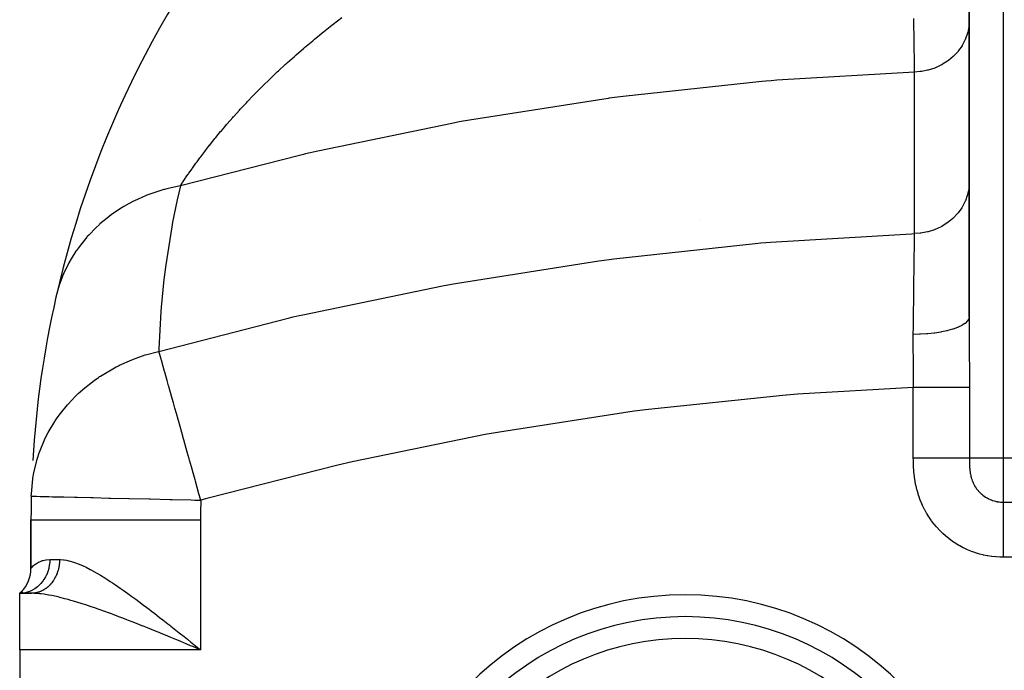
# Model space of a CAD drawing. Extents: x 24 to 924, y -488 to 283.
# Drawn here: x 269 to 356, y -56 to 2 of the extents above; entities that cross this region are included whole.
import ezdxf

# ---------------------------------------------------------------- set-up
doc = ezdxf.new("R2010")
doc.units = 0
doc.linetypes.add('DASHED', pattern=[11.05, 8.7, -2.35])
doc.layers.get('0').update_dxf_attribs({"linetype": 'CONTINUOUS'})
doc.layers.add('NEVIDI', color=4, linetype='DASHED')

msp = doc.modelspace()

# ---------------------------------------------------------------- linework, layer by layer
at = {"color": 2}
for p, q in [((353, 14.082847), (353, -24.444635)), ((353, -24.444635), (353, 14.082847)), ((270.024644, -40.32113), (270.050243, -40.321732)), ((270, -42.415405), (270, -46.681085)), ((270, -46.681085), (270, -42.415405)), ((270, -42.415405), (270.025608, -42.415405)), ((269.138937, -48.788003), (269, -48.917153)), ((269.150206, -48.788099), (269, -48.917153)), ((269.168603, -48.789871), (269, -48.917153)), ((269.193066, -48.795408), (269, -48.917153)), ((269.122482, -48.801243), (269, -48.917153)), ((269.222246, -48.80703), (269, -48.917153)), ((269.25414, -48.827219), (269, -48.917153)), ((269.28547, -48.858017), (269, -48.917153)), ((269, -48.917153), (270.03337, -48.917153)), ((269, -53.917153), (269, -48.917153)), ((270.03337, -48.917153), (269, -48.917153)), ((269, -53.917153), (269, -67.917153)), ((284.323728, -53.635417), (284.126353, -53.553248)), ((284.271546, -53.334605), (284.561439, -53.566352)), ((284.561439, -53.566352), (285, -53.917153))]:
    msp.add_line(p, q, dxfattribs=at)
for centre, radius, start, end in [((359, -42.415405), 89, 139.421402, 167.214458), ((327.823085, -13.917153), 2.3866, 307.132883, 307.174137), ((359, -42.415405), 89, 167.214458, 176.622719), ((359, -42.415405), 89, 178.651638, 180), ((267, -46.681085), 3, 315.384458, 360)]:
    msp.add_arc(centre, radius, start, end, dxfattribs=at)
at = {"layer": 'NEVIDI', "color": 7, "linetype": 'CONTINUOUS'}
for p, q in [((356, 14.082847), (356, -36.948526)), ((296.738286, 1.452173), (297.502767, 2.039138)), ((348.118852, 1.280759), (348.110225, 1.959512)), ((353, 1.749839), (352.977136, 1.316971)), ((295.876311, 0.77142), (296.625927, 1.364594)), ((296.625927, 1.364594), (296.738286, 1.452173)), ((348.12055, 1.147337), (348.118852, 1.280759)), ((348.127372, 0.612306), (348.12055, 1.147337)), ((352.967566, 1.234525), (352.872294, 0.732207)), ((352.975543, 1.302178), (352.967566, 1.234525)), ((352.977136, 1.316971), (352.975543, 1.302178)), ((294.923757, -0.005514), (295.031566, 0.083768)), ((295.031566, 0.083768), (295.091393, 0.133162)), ((295.091393, 0.133162), (295.528046, 0.490446)), ((295.528046, 0.490446), (295.766258, 0.683008)), ((295.766258, 0.683008), (295.876311, 0.77142)), ((348.129098, 0.477133), (348.127372, 0.612306)), ((348.131537, 0.286324), (348.129098, 0.477133)), ((348.133097, 0.164339), (348.131537, 0.286324)), ((348.143141, -0.6194), (348.133097, 0.164339)), ((352.651271, 0.087147), (352.415788, -0.3758)), ((352.667583, 0.125127), (352.651271, 0.087147)), ((352.684042, 0.164513), (352.667583, 0.125127)), ((352.850886, 0.651407), (352.684042, 0.164513)), ((352.865076, 0.704227), (352.850886, 0.651407)), ((352.872294, 0.732207), (352.865076, 0.704227)), ((293.450523, -1.262135), (294.101543, -0.698239)), ((294.101543, -0.698239), (294.206255, -0.608833)), ((294.206255, -0.608833), (294.923757, -0.005514)), ((348.144341, -0.712865), (348.143141, -0.6194)), ((348.14456, -0.729874), (348.144341, -0.712865)), ((348.145893, -0.833686), (348.14456, -0.729874)), ((348.15365, -1.436425), (348.145893, -0.833686)), ((352.372076, -0.448765), (352.071904, -0.879953)), ((352.386603, -0.424869), (352.372076, -0.448765)), ((352.415788, -0.3758), (352.386603, -0.424869)), ((292.699141, -1.930889), (293.304959, -1.39016)), ((293.304959, -1.39016), (293.406452, -1.30082)), ((293.406452, -1.30082), (293.450523, -1.262135)), ((348.154927, -1.535512), (348.15365, -1.436425)), ((348.158958, -1.847931), (348.154927, -1.535512)), ((351.595485, -1.399172), (351.1824, -1.745306)), ((351.658519, -1.338961), (351.595485, -1.399172)), ((352.018177, -0.946979), (351.658519, -1.338961)), ((352.02701, -0.936136), (352.018177, -0.946979)), ((352.071904, -0.879953), (352.02701, -0.936136)), ((291.882937, -2.680461), (292.525455, -2.088326)), ((292.525455, -2.088326), (292.533855, -2.080686)), ((292.533855, -2.080686), (292.63205, -1.991573)), ((292.63205, -1.991573), (292.699141, -1.930889)), ((348.16029, -1.951088), (348.158958, -1.847931)), ((348.163025, -2.162695), (348.16029, -1.951088)), ((348.164142, -2.249044), (348.163025, -2.162695)), ((348.170948, -2.774731), (348.164142, -2.249044)), ((349.377181, -2.606417), (349.31942, -2.621077)), ((349.464977, -2.582828), (349.377181, -2.606417)), ((349.951258, -2.422386), (349.464977, -2.582828)), ((349.992582, -2.406313), (349.951258, -2.422386)), ((350.076151, -2.372576), (349.992582, -2.406313)), ((350.548146, -2.14907), (350.076151, -2.372576)), ((350.574001, -2.135095), (350.548146, -2.14907)), ((350.652065, -2.091725), (350.574001, -2.135095)), ((351.099639, -1.805873), (350.652065, -2.091725)), ((351.111294, -1.797502), (351.099639, -1.805873)), ((351.1824, -1.745306), (351.111294, -1.797502)), ((290.581977, -3.929304), (291.067198, -3.455369)), ((291.067198, -3.455369), (291.158864, -3.36695)), ((291.158864, -3.36695), (291.788018, -2.769271)), ((291.788018, -2.769271), (291.882937, -2.680461)), ((348.170996, -2.779049), (335.981077, -3.505315)), ((348.171004, -2.779049), (348.170948, -2.774731)), ((348.178107, -2.778824), (348.171004, -2.779049)), ((348.171004, -17.081232), (348.171004, -2.779049)), ((348.663818, -2.741586), (348.178107, -2.778824)), ((348.738149, -2.732047), (348.663818, -2.741586)), ((348.82849, -2.719059), (348.738149, -2.732047)), ((349.31942, -2.621077), (348.82849, -2.719059)), ((290.014331, -4.496847), (290.371183, -4.138369)), ((290.371183, -4.138369), (290.459654, -4.050385)), ((290.459654, -4.050385), (290.581977, -3.929304)), ((334.66453, -3.615227), (322.38541, -4.937947)), ((335.02785, -3.58428), (334.66453, -3.615227)), ((335.473524, -3.546959), (335.02785, -3.58428)), ((335.981077, -3.505315), (335.473524, -3.546959)), ((289.135408, -5.405409), (289.699839, -4.817659)), ((289.699839, -4.817659), (289.78519, -4.730131)), ((289.78519, -4.730131), (290.014331, -4.496847)), ((321.067904, -5.111996), (308.792517, -7.036292)), ((321.167666, -5.098598), (321.067904, -5.111996)), ((321.6352, -5.036286), (321.167666, -5.098598)), ((322.38541, -4.937947), (321.6352, -5.036286)), ((288.437573, -6.154615), (288.515343, -6.069827)), ((288.515343, -6.069827), (288.732171, -5.835175)), ((288.732171, -5.835175), (289.053495, -5.492029)), ((289.053495, -5.492029), (289.135408, -5.405409)), ((287.368652, -7.355485), (287.852941, -6.802972)), ((287.852941, -6.802972), (287.926767, -6.720002)), ((287.926767, -6.720002), (287.944559, -6.700055)), ((287.944559, -6.700055), (288.437573, -6.154615)), ((286.840434, -7.975288), (287.140454, -7.620975)), ((287.140454, -7.620975), (287.298785, -7.43641)), ((287.298785, -7.43641), (287.368652, -7.355485)), ((307.38964, -7.291307), (295.385396, -9.77273)), ((307.484071, -7.273913), (307.38964, -7.291307)), ((307.887586, -7.199959), (307.484071, -7.273913)), ((308.792517, -7.036292), (307.887586, -7.199959)), ((285.870364, -9.164822), (286.268421, -8.668243)), ((286.268421, -8.668243), (286.278818, -8.655435)), ((286.278818, -8.655435), (286.341215, -8.57874)), ((286.341215, -8.57874), (286.774338, -8.054171)), ((286.774338, -8.054171), (286.840434, -7.975288)), ((285.427385, -9.732479), (285.796517, -9.258322)), ((285.796517, -9.258322), (285.811531, -9.239277)), ((285.811531, -9.239277), (285.870364, -9.164822)), ((293.740892, -10.154868), (283.222843, -12.844427)), ((284.687319, -10.719576), (284.940021, -10.376779)), ((284.940021, -10.376779), (284.965387, -10.342707)), ((284.965387, -10.342707), (285.016084, -10.274792)), ((285.016084, -10.274792), (285.372369, -9.804145)), ((285.372369, -9.804145), (285.427385, -9.732479)), ((294.097808, -10.071057), (293.740892, -10.154868)), ((294.277246, -10.029105), (294.097808, -10.071057)), ((295.385396, -9.77273), (294.277246, -10.029105)), ((284.245608, -11.334227), (284.288521, -11.273608)), ((284.288521, -11.273608), (284.590306, -10.852843)), ((284.590306, -10.852843), (284.637022, -10.788551)), ((284.637022, -10.788551), (284.687319, -10.719576)), ((283.642411, -12.208836), (283.678076, -12.155894)), ((283.678076, -12.155894), (283.798886, -11.977747)), ((283.798886, -11.977747), (283.91645, -11.806115)), ((283.91645, -11.806115), (283.93001, -11.786427)), ((283.93001, -11.786427), (283.969251, -11.729573)), ((283.969251, -11.729573), (284.245608, -11.334227)), ((282.93936, -12.897984), (282.026674, -13.107485)), ((283.222843, -12.844425), (282.93936, -12.897984)), ((283.222844, -12.844427), (282.940807, -14.07864)), ((283.222843, -12.844425), (283.381837, -12.60072)), ((283.381837, -12.60072), (283.414049, -12.551779)), ((283.414049, -12.551779), (283.642411, -12.208836)), ((352.975523, -13.000017), (352.967556, -13.067607)), ((353, -12.552342), (352.975523, -13.000017)), ((280.177476, -13.718559), (279.419794, -14.049215)), ((280.243778, -13.691984), (280.177476, -13.718559)), ((280.26261, -13.684503), (280.243778, -13.691984)), ((280.694971, -13.520751), (280.26261, -13.684503)), ((281.576754, -13.232318), (280.694971, -13.520751)), ((281.756385, -13.180722), (281.576754, -13.232318)), ((281.825968, -13.161366), (281.756385, -13.180722)), ((282.026674, -13.107485), (281.825968, -13.161366)), ((352.835121, -13.706407), (352.667555, -14.177117)), ((352.850905, -13.650665), (352.835121, -13.706407)), ((352.865102, -13.597826), (352.850905, -13.650665)), ((352.959949, -13.124658), (352.865102, -13.597826)), ((352.967556, -13.067607), (352.959949, -13.124658)), ((278.212788, -14.688087), (277.827328, -14.924712)), ((278.686703, -14.419639), (278.212788, -14.688087)), ((278.748738, -14.386241), (278.686703, -14.419639)), ((279.008991, -14.250345), (278.748738, -14.386241)), ((279.419794, -14.049215), (279.008991, -14.250345)), ((282.940807, -14.07864), (282.533127, -16.074459)), ((352.340925, -14.801055), (352.027022, -15.238284)), ((352.372037, -14.750984), (352.340925, -14.801055)), ((352.386518, -14.727161), (352.372037, -14.750984)), ((352.627609, -14.268413), (352.386518, -14.727161)), ((352.651225, -14.215141), (352.627609, -14.268413)), ((352.667555, -14.177117), (352.651225, -14.215141)), ((277.085233, -15.431354), (276.728532, -15.701405)), ((277.303824, -15.274695), (277.085233, -15.431354)), ((277.360971, -15.234794), (277.303824, -15.274695)), ((277.827328, -14.924712), (277.360971, -15.234794)), ((351.980154, -15.295062), (351.595484, -15.701355)), ((352.018111, -15.249223), (351.980154, -15.295062)), ((352.027022, -15.238284), (352.018111, -15.249223)), ((276.047334, -16.272287), (275.722741, -16.57323)), ((276.098538, -16.226626), (276.047334, -16.272287)), ((276.728532, -15.701405), (276.098538, -16.226626)), ((282.45713, -16.482192), (281.923095, -19.847785)), ((282.533127, -16.074459), (282.45713, -16.482192)), ((350.519331, -16.466587), (349.992694, -16.708451)), ((350.548243, -16.451184), (350.519331, -16.466587)), ((350.574037, -16.437243), (350.548243, -16.451184)), ((351.061539, -16.135055), (350.574037, -16.437243)), ((351.099588, -16.108079), (351.061539, -16.135055)), ((351.111357, -16.099624), (351.099588, -16.108079)), ((351.551196, -15.742367), (351.111357, -16.099624)), ((351.595484, -15.701355), (351.551196, -15.742367)), ((274.933749, -17.399282), (274.819222, -17.532176)), ((274.978495, -17.348348), (274.933749, -17.399282)), ((275.108738, -17.203124), (274.978495, -17.348348)), ((275.722741, -16.57323), (275.108738, -17.203124)), ((335.414982, -17.841023), (347.912196, -17.091035)), ((347.912196, -17.091035), (348.171011, -17.081231)), ((348.165172, -17.575285), (348.171011, -17.081231)), ((348.663775, -17.043758), (348.171001, -17.081234)), ((348.675419, -17.042332), (348.663775, -17.043758)), ((348.73809, -17.034223), (348.675419, -17.042332)), ((349.316099, -16.924075), (348.73809, -17.034223)), ((349.319465, -16.923242), (349.316099, -16.924075)), ((349.377058, -16.908622), (349.319465, -16.923242)), ((349.934224, -16.731077), (349.377058, -16.908622)), ((349.951291, -16.724555), (349.934224, -16.731077)), ((349.992694, -16.708451), (349.951291, -16.724555)), ((274.278106, -18.215217), (274.026344, -18.569379)), ((274.819222, -17.532176), (274.278106, -18.215217)), ((321.576564, -19.308129), (334.07624, -17.953609)), ((334.07624, -17.953609), (334.581225, -17.910405)), ((334.581225, -17.910405), (335.028186, -17.872909)), ((335.028186, -17.872909), (335.414982, -17.841023)), ((348.1564, -18.313833), (348.160215, -17.993205)), ((348.160215, -17.993205), (348.161205, -17.909818)), ((348.161205, -17.909818), (348.164116, -17.664477)), ((348.164116, -17.664477), (348.165172, -17.575285)), ((273.977757, -18.640845), (273.562956, -19.299406)), ((274.015502, -18.585234), (273.977757, -18.640845)), ((274.026344, -18.569379), (274.015502, -18.585234)), ((348.144988, -19.267955), (348.146374, -19.152579)), ((348.146374, -19.152579), (348.146603, -19.133449)), ((348.146603, -19.133449), (348.147863, -19.028401)), ((348.147863, -19.028401), (348.155173, -18.416805)), ((348.155173, -18.416805), (348.1564, -18.313833)), ((273.192174, -19.980317), (272.970022, -20.445557)), ((273.22238, -19.920782), (273.192174, -19.980317)), ((273.351271, -19.675413), (273.22238, -19.920782)), ((273.562956, -19.299406), (273.351271, -19.675413)), ((281.923095, -19.847785), (281.870037, -20.252072)), ((307.741235, -21.45394), (320.236887, -19.486018)), ((320.236887, -19.486018), (320.696024, -19.424334)), ((320.696024, -19.424334), (321.165717, -19.362006)), ((321.165717, -19.362006), (321.576564, -19.308129)), ((348.135104, -20.087122), (348.144988, -19.267955)), ((272.800332, -20.83995), (272.609529, -21.337495)), ((272.970022, -20.445557), (272.800332, -20.83995)), ((281.865776, -20.285338), (281.762041, -21.137684)), ((281.870037, -20.252072), (281.865776, -20.285338)), ((348.122553, -21.117884), (348.130482, -20.467903)), ((348.130482, -20.467903), (348.132031, -20.340456)), ((348.132031, -20.340456), (348.133558, -20.214669)), ((348.133558, -20.214669), (348.135104, -20.087122)), ((272.504676, -21.6432), (272.378582, -22.052334)), ((272.587304, -21.400093), (272.504676, -21.6432)), ((272.609529, -21.337495), (272.587304, -21.400093)), ((281.762041, -21.137684), (281.522332, -23.583488)), ((294.058029, -24.25919), (306.405795, -21.697517)), ((306.405795, -21.697517), (306.889072, -21.608622)), ((306.889072, -21.608622), (307.38962, -21.517444)), ((307.38962, -21.517444), (307.741235, -21.45394)), ((348.113889, -21.82421), (348.120837, -21.258074)), ((348.120837, -21.258074), (348.122553, -21.117884)), ((272.378582, -22.052334), (272.206735, -22.71949)), ((348.094166, -23.414824), (348.106986, -22.383656)), ((348.106986, -22.383656), (348.108828, -22.23468)), ((348.108828, -22.23468), (348.112032, -21.975013)), ((348.112032, -21.975013), (348.113889, -21.82421)), ((348.092201, -23.572004), (348.093663, -23.455064)), ((348.093663, -23.455064), (348.094166, -23.414824)), ((281.491361, -23.982467), (281.322682, -27.264732)), ((281.522332, -23.583488), (281.491361, -23.982467)), ((293.200713, -24.45801), (293.740784, -24.332442)), ((293.740784, -24.332442), (294.058029, -24.25919)), ((348.07855, -24.65743), (348.091486, -23.62913)), ((348.091486, -23.62913), (348.092201, -23.572004)), ((281.316462, -27.500479), (292.744963, -24.564822)), ((292.744963, -24.564822), (293.200713, -24.45801)), ((348.069091, -25.403093), (348.071598, -25.205997)), ((348.071598, -25.205997), (348.076465, -24.822273)), ((348.076465, -24.822273), (348.07855, -24.65743)), ((352.341647, -25.218446), (352.029246, -25.368432)), ((352.354387, -25.211444), (352.341647, -25.218446)), ((352.385713, -25.193859), (352.354387, -25.211444)), ((352.631598, -25.032407), (352.385713, -25.193859)), ((352.641323, -25.02489), (352.631598, -25.032407)), ((352.664917, -25.006164), (352.641323, -25.02489)), ((352.840137, -24.835976), (352.664917, -25.006164)), ((352.846641, -24.82806), (352.840137, -24.835976)), ((352.862023, -24.808611), (352.846641, -24.82806)), ((352.96356, -24.63261), (352.862023, -24.808611)), ((352.966624, -24.624555), (352.96356, -24.63261)), ((352.973618, -24.604638), (352.966624, -24.624555)), ((353, -24.444635), (352.973618, -24.604638)), ((353, -24.444635), (353.000048, -24.584216)), ((353.000048, -24.584216), (353.004328, -25.947354)), ((348.057564, -26.980352), (348.061412, -26.004679)), ((348.061412, -26.004679), (348.061964, -25.96152)), ((348.611832, -25.993064), (348.061412, -26.004676)), ((348.061964, -25.96152), (348.069091, -25.403093)), ((348.637565, -25.992053), (348.611832, -25.993064)), ((348.701297, -25.989367), (348.637565, -25.992053)), ((349.26315, -25.954184), (348.701297, -25.989367)), ((349.288236, -25.952118), (349.26315, -25.954184)), ((349.350356, -25.946814), (349.288236, -25.952118)), ((349.892237, -25.888753), (349.350356, -25.946814)), ((349.916467, -25.885639), (349.892237, -25.888753)), ((349.975651, -25.877836), (349.916467, -25.885639)), ((350.488071, -25.797908), (349.975651, -25.877836)), ((350.510764, -25.793822), (350.488071, -25.797908)), ((350.566171, -25.783635), (350.510764, -25.793822)), ((351.040327, -25.68322), (350.566171, -25.783635)), ((351.060888, -25.678279), (351.040327, -25.68322)), ((351.111349, -25.665925), (351.060888, -25.678279)), ((351.538897, -25.546784), (351.111349, -25.665925)), ((351.55718, -25.541038), (351.538897, -25.546784)), ((351.602016, -25.526691), (351.55718, -25.541038)), ((351.975241, -25.390936), (351.602016, -25.526691)), ((351.99088, -25.384506), (351.975241, -25.390936)), ((352.029246, -25.368432), (351.99088, -25.384506)), ((353.004328, -25.947354), (353.005363, -26.150975)), ((348.05779, -27.047622), (348.057564, -26.980352)), ((353.005363, -26.150975), (353.013176, -27.531735)), ((279.62332, -27.982268), (280.114457, -27.82174)), ((280.114457, -27.82174), (280.257359, -27.778298)), ((280.257359, -27.778298), (281.171401, -27.534029)), ((281.171401, -27.534029), (281.316462, -27.500479)), ((281.322682, -27.264732), (281.316462, -27.500479)), ((281.394449, -27.777844), (281.316462, -27.500479)), ((281.512197, -28.196625), (281.394449, -27.777844)), ((348.058135, -27.13218), (348.05779, -27.047622)), ((348.058798, -27.264511), (348.058135, -27.13218)), ((348.065335, -28.16649), (348.058798, -27.264511)), ((353.013176, -27.531735), (353.014322, -27.737513)), ((353.014322, -27.737513), (353.020762, -29.136633)), ((277.741946, -28.770636), (277.817084, -28.733461)), ((277.817084, -28.733461), (278.917264, -28.24466)), ((278.917264, -28.24466), (279.543271, -28.010111)), ((279.543271, -28.010111), (279.62332, -27.982268)), ((281.523029, -28.23515), (281.512197, -28.196625)), ((281.537597, -28.286961), (281.523029, -28.23515)), ((281.690475, -28.830681), (281.537597, -28.286961)), ((348.066451, -28.320765), (348.065335, -28.16649)), ((348.069796, -28.948598), (348.066451, -28.320765)), ((276.137842, -29.695068), (277.549007, -28.868441)), ((277.549007, -28.868441), (277.622722, -28.830671)), ((277.622722, -28.830671), (277.741946, -28.770636)), ((281.820983, -29.294843), (281.690475, -28.830681)), ((281.838641, -29.357644), (281.820983, -29.294843)), ((281.924662, -29.663581), (281.838641, -29.357644)), ((348.064083, -30.586707), (348.070599, -29.525021)), ((348.070419, -29.179741), (348.069796, -28.948598)), ((348.070636, -29.368727), (348.070419, -29.179741)), ((348.070599, -29.525021), (348.070636, -29.368727)), ((353.020762, -29.136633), (353.02144, -29.345253)), ((353.02144, -29.345253), (353.02353, -30.692062)), ((274.615079, -30.850217), (275.600924, -30.067214)), ((275.600924, -30.067214), (275.970019, -29.807657)), ((275.970019, -29.807657), (276.068807, -29.740984)), ((276.068807, -29.740984), (276.137842, -29.695068)), ((282.03814, -30.067175), (281.924662, -29.663581)), ((282.173346, -30.548044), (282.03814, -30.067175)), ((273.946961, -31.468389), (274.18614, -31.237897)), ((274.18614, -31.237897), (274.55349, -30.90397)), ((274.55349, -30.90397), (274.615079, -30.850217)), ((282.193763, -30.620656), (282.173346, -30.548044)), ((282.432117, -31.46838), (282.193763, -30.620656)), ((337.811188, -31.295204), (336.532641, -31.39759)), ((348.062746, -30.692062), (337.811188, -31.295204)), ((348.062746, -36.948526), (348.062746, -30.692062)), ((348.518882, -30.692062), (348.062746, -30.692062)), ((348.06275, -30.692062), (348.064083, -30.586707)), ((348.597669, -30.692062), (348.518882, -30.692062)), ((348.624081, -30.692062), (348.597669, -30.692062)), ((349.142389, -30.692062), (348.624081, -30.692062)), ((349.204209, -30.692062), (349.142389, -30.692062)), ((349.230023, -30.692062), (349.204209, -30.692062)), ((349.748627, -30.692062), (349.230023, -30.692062)), ((349.793247, -30.692062), (349.748627, -30.692062)), ((349.81815, -30.692062), (349.793247, -30.692062)), ((350.327943, -30.692062), (349.81815, -30.692062)), ((350.356188, -30.692062), (350.327943, -30.692062)), ((350.379754, -30.692062), (350.356188, -30.692062)), ((350.871311, -30.692062), (350.379754, -30.692062)), ((350.884516, -30.692062), (350.871311, -30.692062)), ((350.906215, -30.692062), (350.884516, -30.692062)), ((351.369935, -30.692062), (350.906215, -30.692062)), ((351.38981, -30.692062), (351.369935, -30.692062)), ((351.805461, -30.692062), (351.38981, -30.692062)), ((351.815891, -30.692062), (351.805461, -30.692062)), ((351.822998, -30.692062), (351.815891, -30.692062)), ((352.184204, -30.692062), (351.822998, -30.692062)), ((352.199142, -30.692062), (352.184204, -30.692062)), ((352.202087, -30.692062), (352.199142, -30.692062)), ((352.500628, -30.692062), (352.202087, -30.692062)), ((352.512767, -30.692062), (352.500628, -30.692062)), ((352.522298, -30.692062), (352.512767, -30.692062)), ((352.749845, -30.692062), (352.522298, -30.692062)), ((352.759028, -30.692062), (352.749845, -30.692062)), ((352.771544, -30.692062), (352.759028, -30.692062)), ((352.928192, -30.692062), (352.771544, -30.692062)), ((352.934244, -30.692062), (352.928192, -30.692062)), ((352.945826, -30.692062), (352.934244, -30.692062)), ((353.02353, -30.692062), (352.945826, -30.692062)), ((353.02353, -30.692062), (353.02353, -36.948526)), ((273.222605, -32.239184), (273.275734, -32.178504)), ((273.275734, -32.178504), (273.946961, -31.468389)), ((282.574117, -31.973412), (282.432117, -31.46838)), ((282.596925, -32.054528), (282.574117, -31.973412)), ((282.732474, -32.536618), (282.596925, -32.054528)), ((336.532641, -31.39759), (324.631544, -32.641771)), ((272.319524, -33.397065), (272.597413, -33.01249)), ((272.597413, -33.01249), (273.222605, -32.239184)), ((282.86627, -33.012472), (282.732474, -32.536618)), ((283.016434, -33.546541), (282.86627, -33.012472)), ((323.353552, -32.806822), (311.450354, -34.640082)), ((324.631544, -32.641771), (323.353552, -32.806822)), ((271.533298, -34.675504), (272.0996, -33.723174)), ((272.0996, -33.723174), (272.14341, -33.656531)), ((272.14341, -33.656531), (272.319524, -33.397065)), ((283.041248, -33.634792), (283.016434, -33.546541)), ((283.333861, -34.675491), (283.041248, -33.634792)), ((271.238049, -35.258239), (271.533298, -34.675504)), ((283.492797, -35.240755), (283.333861, -34.675491)), ((311.450354, -34.640082), (310.176004, -34.868284)), ((270.750302, -36.431628), (271.204386, -35.32963)), ((271.204386, -35.32963), (271.238049, -35.258239)), ((283.51926, -35.334871), (283.492797, -35.240755)), ((283.827633, -36.431624), (283.51926, -35.334871)), ((310.176004, -34.868284), (298.401061, -37.274268)), ((270.575601, -36.955374), (270.734309, -36.476558)), ((270.734309, -36.476558), (270.750302, -36.431628)), ((283.99515, -37.02741), (283.827633, -36.431624)), ((270.249083, -38.253613), (270.5527, -37.030229)), ((270.5527, -37.030229), (270.575601, -36.955374)), ((284.022793, -37.125725), (283.99515, -37.02741)), ((284.19162, -37.726163), (284.022793, -37.125725)), ((298.401061, -37.274268), (297.148269, -37.562188)), ((348.063789, -37.134656), (348.062746, -36.948526)), ((348.394329, -36.948526), (348.062746, -36.948526)), ((348.064353, -37.17912), (348.063789, -37.134656)), ((348.072661, -37.510368), (348.064353, -37.17912)), ((348.518902, -36.948526), (348.394329, -36.948526)), ((348.653367, -36.948526), (348.518902, -36.948526)), ((349.059272, -36.948527), (348.653367, -36.948526)), ((349.142433, -36.948526), (349.059272, -36.948527)), ((349.312878, -36.948526), (349.142433, -36.948526)), ((349.706479, -36.948526), (349.312878, -36.948526)), ((349.748667, -36.948526), (349.706479, -36.948526)), ((349.949877, -36.948526), (349.748667, -36.948526)), ((350.32375, -36.948526), (349.949877, -36.948526)), ((350.327985, -36.948526), (350.32375, -36.948526)), ((350.552675, -36.948526), (350.327985, -36.948526)), ((350.87134, -36.948526), (350.552675, -36.948526)), ((350.900448, -36.948526), (350.87134, -36.948526)), ((351.110838, -36.948527), (350.900448, -36.948526)), ((351.36991, -36.948527), (351.110838, -36.948527)), ((351.426152, -36.948527), (351.36991, -36.948527)), ((351.614112, -36.948527), (351.426152, -36.948527)), ((351.815836, -36.948527), (351.614112, -36.948527)), ((351.891321, -36.948528), (351.815836, -36.948527)), ((352.053423, -36.948528), (351.891321, -36.948528)), ((352.202037, -36.948528), (352.053423, -36.948528)), ((352.28736, -36.948528), (352.202037, -36.948528)), ((352.420735, -36.948527), (352.28736, -36.948528)), ((352.522291, -36.948527), (352.420735, -36.948527)), ((352.607462, -36.948527), (352.522291, -36.948527)), ((352.709691, -36.948526), (352.607462, -36.948527)), ((352.771519, -36.948526), (352.709691, -36.948526)), ((352.845623, -36.948525), (352.771519, -36.948526)), ((352.91496, -36.948524), (352.845623, -36.948525)), ((352.945814, -36.948523), (352.91496, -36.948524)), ((352.997726, -36.948522), (352.945814, -36.948523)), ((353.02353, -36.948521), (352.997726, -36.948522)), ((353.02353, -36.948521), (353.023927, -37.077814)), ((356, -36.948526), (353.02353, -36.948526)), ((353.023927, -37.077814), (353.024133, -37.106571)), ((353.024133, -37.106571), (353.024399, -37.136984)), ((353.024399, -37.136984), (353.025943, -37.256203)), ((353.025943, -37.256203), (353.027929, -37.357061)), ((353.027929, -37.357061), (353.028625, -37.385921)), ((353.028625, -37.385921), (353.030055, -37.43861)), ((353.030055, -37.43861), (353.035509, -37.591328)), ((362, -36.948526), (356, -36.948526)), ((356, -36.948526), (356, -40.848511)), ((270.167716, -38.718091), (270.249083, -38.253613)), ((284.339926, -38.25361), (284.19162, -37.726163)), ((284.514887, -38.87586), (284.339926, -38.25361)), ((297.148269, -37.562188), (285.567906, -40.520792)), ((348.074351, -37.554706), (348.072661, -37.510368)), ((348.091576, -37.884812), (348.074351, -37.554706)), ((348.09453, -37.928979), (348.091576, -37.884812)), ((348.121737, -38.258018), (348.09453, -37.928979)), ((348.126098, -38.302), (348.121737, -38.258018)), ((348.164285, -38.629402), (348.126098, -38.302)), ((353.035509, -37.591328), (353.036678, -37.61781)), ((353.036678, -37.61781), (353.037148, -37.628005)), ((353.037148, -37.628005), (353.044807, -37.768275)), ((353.044807, -37.768275), (353.047312, -37.806344)), ((353.047312, -37.806344), (353.048916, -37.829236)), ((353.048916, -37.829236), (353.049011, -37.830558)), ((353.049011, -37.830558), (353.063816, -38.00351)), ((353.063816, -38.00351), (353.066105, -38.025825)), ((353.066105, -38.025825), (353.06877, -38.050701)), ((353.06877, -38.050701), (353.085508, -38.18607)), ((353.085508, -38.18607), (353.088427, -38.206789)), ((353.088427, -38.206789), (353.104182, -38.308029)), ((353.104182, -38.308029), (353.112753, -38.357077)), ((270.031307, -40.113074), (270.156018, -38.794871)), ((270.156018, -38.794871), (270.167716, -38.718091)), ((284.54324, -38.976698), (284.514887, -38.87586)), ((284.862769, -40.113124), (284.54324, -38.976698)), ((348.17022, -38.673427), (348.164285, -38.629402)), ((348.220454, -38.999372), (348.17022, -38.673427)), ((348.228088, -39.043209), (348.220454, -38.999372)), ((348.291331, -39.367499), (348.228088, -39.043209)), ((353.112753, -38.357077), (353.11637, -38.376744)), ((353.11637, -38.376744), (353.141254, -38.49882)), ((353.141254, -38.49882), (353.145907, -38.519522)), ((353.145907, -38.519522), (353.150232, -38.538268)), ((353.150232, -38.538268), (353.172779, -38.629218)), ((353.172779, -38.629218), (353.185223, -38.675293)), ((353.185223, -38.675293), (353.190275, -38.693285)), ((353.190275, -38.693285), (353.230563, -38.82466)), ((353.230563, -38.82466), (353.236299, -38.841869)), ((353.236299, -38.841869), (353.281694, -38.967817)), ((353.281694, -38.967817), (353.288135, -38.984407)), ((353.288135, -38.984407), (353.289601, -38.988143)), ((353.289601, -38.988143), (353.326532, -39.077917)), ((353.326532, -39.077917), (353.338637, -39.105684)), ((353.338637, -39.105684), (353.345761, -39.121678)), ((353.345761, -39.121678), (353.401424, -39.23884)), ((348.300757, -39.411055), (348.291331, -39.367499)), ((348.377747, -39.733693), (348.300757, -39.411055)), ((348.389067, -39.77699), (348.377747, -39.733693)), ((348.480482, -40.09762), (348.389067, -39.77699)), ((353.401424, -39.23884), (353.409267, -39.254353)), ((353.409267, -39.254353), (353.470112, -39.367722)), ((353.470112, -39.367722), (353.478622, -39.382687)), ((353.478622, -39.382687), (353.487426, -39.397959)), ((353.487426, -39.397959), (353.544752, -39.492583)), ((353.544752, -39.492583), (353.553979, -39.507093)), ((353.553979, -39.507093), (353.62546, -39.613596)), ((353.62546, -39.613596), (353.635403, -39.627647)), ((353.635403, -39.627647), (353.711586, -39.72985)), ((353.711586, -39.72985), (353.722111, -39.743265)), ((353.722111, -39.743265), (353.730886, -39.754328)), ((353.730886, -39.754328), (353.78553, -39.820841)), ((353.78553, -39.820841), (353.802477, -39.840679)), ((353.802477, -39.840679), (353.813559, -39.85346)), ((353.813559, -39.85346), (353.8981, -39.946278)), ((353.8981, -39.946278), (353.909763, -39.95847)), ((353.909763, -39.95847), (353.998457, -40.046761)), ((353.998457, -40.046761), (354.010655, -40.058324)), ((354.010655, -40.058324), (354.015704, -40.063072)), ((354.015704, -40.063072), (354.103481, -40.142127)), ((270.024644, -40.32113), (270.031307, -40.113074)), ((270.050243, -40.321732), (270.143836, -40.323935)), ((270.143836, -40.323935), (270.302194, -40.327663)), ((270.302194, -40.327663), (270.499513, -40.332307)), ((270.499513, -40.332307), (270.819037, -40.339828)), ((270.819037, -40.339828), (271.08611, -40.346114)), ((271.08611, -40.346114), (271.591475, -40.358009)), ((271.591475, -40.358009), (271.894264, -40.365136)), ((271.894264, -40.365136), (272.605615, -40.38188)), ((272.605615, -40.38188), (272.91118, -40.389072)), ((272.91118, -40.389072), (273.843189, -40.41101)), ((273.843189, -40.41101), (274.120757, -40.417543)), ((274.120757, -40.417543), (275.281851, -40.444872)), ((275.281851, -40.444872), (275.503735, -40.450095)), ((275.503735, -40.450095), (276.89591, -40.482864)), ((276.89591, -40.482864), (277.038238, -40.486214)), ((277.038238, -40.486214), (278.656154, -40.524296)), ((278.656154, -40.524296), (278.699864, -40.525325)), ((278.699864, -40.525325), (280.461983, -40.566801)), ((280.461983, -40.566801), (280.530861, -40.568422)), ((280.530861, -40.568422), (282.296806, -40.609988)), ((282.296806, -40.609988), (282.486545, -40.614454)), ((282.486545, -40.614454), (284.175104, -40.654199)), ((284.175104, -40.654199), (284.487741, -40.661558)), ((284.487741, -40.661558), (285.02049, -40.674098)), ((285.020492, -40.674097), (284.862769, -40.113124)), ((285.567906, -40.520792), (285.02049, -40.674098)), ((348.493703, -40.14037), (348.480482, -40.09762)), ((348.599501, -40.457029), (348.493703, -40.14037)), ((348.614623, -40.499094), (348.599501, -40.457029)), ((348.734161, -40.809116), (348.614623, -40.499094)), ((348.751114, -40.850243), (348.734161, -40.809116)), ((348.884243, -41.153168), (348.751114, -40.850243)), ((354.103481, -40.142127), (354.116207, -40.153065)), ((354.116207, -40.153065), (354.213289, -40.23245)), ((354.213289, -40.23245), (354.226582, -40.242787)), ((354.226582, -40.242787), (354.327939, -40.31768)), ((354.327939, -40.31768), (354.336718, -40.323854)), ((354.336718, -40.323854), (354.341744, -40.327367)), ((354.341744, -40.327367), (354.446355, -40.396993)), ((354.446355, -40.396993), (354.460601, -40.405978)), ((354.460601, -40.405978), (354.567735, -40.469946)), ((354.567735, -40.469946), (354.582252, -40.478141)), ((354.582252, -40.478141), (354.687702, -40.534443)), ((354.687702, -40.534443), (354.691985, -40.536612)), ((354.691985, -40.536612), (354.706939, -40.544119)), ((354.706939, -40.544119), (354.819203, -40.5971)), ((354.819203, -40.5971), (354.834422, -40.603836)), ((354.834422, -40.603836), (354.949277, -40.651369)), ((354.949277, -40.651369), (354.964841, -40.65737)), ((354.964841, -40.65737), (355.062751, -40.692799)), ((355.062751, -40.692799), (355.082271, -40.699391)), ((355.082271, -40.699391), (355.09819, -40.704654)), ((355.09819, -40.704654), (355.218217, -40.741091)), ((355.218217, -40.741091), (355.23443, -40.745582)), ((355.23443, -40.745582), (355.355846, -40.77603)), ((355.355846, -40.77603), (355.372234, -40.779715)), ((355.372234, -40.779715), (355.454921, -40.796802)), ((355.454921, -40.796802), (355.494205, -40.804045)), ((355.494205, -40.804045), (355.510597, -40.806902)), ((355.510597, -40.806902), (355.633311, -40.825228)), ((355.633311, -40.825228), (355.649776, -40.82728)), ((355.649776, -40.82728), (355.773075, -40.83962)), ((355.773075, -40.83962), (355.789641, -40.840874)), ((355.789641, -40.840874), (355.856813, -40.844978)), ((355.856813, -40.844978), (355.913581, -40.847226)), ((355.913581, -40.847226), (355.930237, -40.847674)), ((355.930237, -40.847674), (356, -40.848511)), ((356, -40.848511), (356, -40.926483)), ((356, -40.848511), (362, -40.848511)), ((356, -40.926483), (356, -40.97411)), ((348.902997, -41.193292), (348.884243, -41.153168)), ((349.0497, -41.48902), (348.902997, -41.193292)), ((349.070404, -41.528418), (349.0497, -41.48902)), ((349.231004, -41.817412), (349.070404, -41.528418)), ((356, -41.553904), (355.999999, -41.777381)), ((355.999999, -41.777381), (355.999999, -41.913136)), ((356, -40.97411), (356, -41.000449)), ((356, -41.000449), (356, -41.139944)), ((356, -41.139944), (356, -41.214223)), ((356, -41.214223), (356, -41.242149)), ((356, -41.242149), (356, -41.425065)), ((356, -41.425065), (356, -41.528947)), ((356, -41.528947), (356, -41.553904)), ((270.025608, -42.415405), (285, -42.415405)), ((285, -42.415405), (285, -53.917153)), ((349.2535, -41.855755), (349.231004, -41.817412)), ((349.428394, -42.138383), (349.2535, -41.855755)), ((349.45287, -42.175927), (349.428394, -42.138383)), ((349.641795, -42.451196), (349.45287, -42.175927)), ((349.668154, -42.487709), (349.641795, -42.451196)), ((349.869799, -42.753457), (349.668154, -42.487709)), ((355.999999, -41.913136), (355.999999, -41.930852)), ((355.999999, -41.930852), (355.999999, -42.191371)), ((355.999999, -42.191371), (355.999999, -42.360434)), ((355.999999, -42.360434), (355.999999, -42.367099)), ((355.999999, -42.367099), (355.999999, -42.66087)), ((355.999999, -42.66087), (356, -42.855904)), ((349.897791, -42.788577), (349.869799, -42.753457)), ((350.110822, -43.043197), (349.897791, -42.788577)), ((350.140158, -43.076613), (350.110822, -43.043197)), ((350.364179, -43.319861), (350.140158, -43.076613)), ((350.394965, -43.351729), (350.364179, -43.319861)), ((350.630155, -43.583792), (350.394965, -43.351729)), ((356, -42.855904), (356, -42.863488)), ((356, -42.863488), (356, -43.178005)), ((356, -43.178005), (356, -43.389566)), ((356, -43.389566), (356, -43.413707)), ((356, -43.413707), (356, -43.734894)), ((350.662377, -43.614098), (350.630155, -43.583792)), ((350.908873, -43.835037), (350.662377, -43.614098)), ((350.942588, -43.863828), (350.908873, -43.835037)), ((351.200299, -44.073401), (350.942588, -43.863828)), ((351.235734, -44.10083), (351.200299, -44.073401)), ((351.504366, -44.298604), (351.235734, -44.10083)), ((351.541216, -44.324388), (351.504366, -44.298604)), ((351.819157, -44.509039), (351.541216, -44.324388)), ((356, -43.734894), (356.000001, -43.95962)), ((356.000001, -44.002272), (356, -44.322868)), ((356, -44.322868), (356, -44.55725)), ((356.000001, -43.95962), (356.000001, -44.002272)), ((351.856998, -44.532882), (351.819157, -44.509039)), ((352.141982, -44.703022), (351.856998, -44.532882)), ((352.180651, -44.724863), (352.141982, -44.703022)), ((352.472489, -44.880574), (352.180651, -44.724863)), ((352.512059, -44.900481), (352.472489, -44.880574)), ((352.81075, -45.041878), (352.512059, -44.900481)), ((352.851194, -45.059851), (352.81075, -45.041878)), ((353.156706, -45.186922), (352.851194, -45.059851)), ((353.198074, -45.202974), (353.156706, -45.186922)), ((353.510278, -45.31552), (353.198074, -45.202974)), ((355.999998, -45.254944), (355.999996, -45.555326)), ((355.999999, -44.932747), (355.999998, -45.173112)), ((355.999998, -45.173112), (355.999998, -45.254944)), ((356, -44.619376), (355.999999, -44.932747)), ((356, -44.55725), (356, -44.619376)), ((270.660888, -46.170617), (270.695873, -46.15255)), ((270.695873, -46.15255), (270.955879, -46.04087)), ((270.955879, -46.04087), (270.997802, -46.026405)), ((270.997802, -46.026405), (271.062362, -46.005969)), ((271.062362, -46.005969), (271.303566, -45.948757)), ((271.303566, -45.948757), (271.351966, -45.940805)), ((271.351966, -45.940805), (271.666666, -45.917154)), ((271.666666, -45.917154), (271.651969, -46.23158)), ((271.666667, -45.917153), (272.527809, -45.917153)), ((272.520128, -46.152392), (272.511942, -46.254986)), ((272.521793, -46.125382), (272.520128, -46.152392)), ((272.526272, -46.022457), (272.521793, -46.125382)), ((272.52696, -45.995386), (272.526272, -46.022457)), ((272.527809, -45.917153), (272.52696, -45.995386)), ((272.527809, -45.917153), (272.621887, -45.918801)), ((272.621887, -45.918801), (272.888475, -45.940835)), ((272.888475, -45.940835), (272.928025, -45.946097)), ((272.928025, -45.946097), (273.134721, -45.981066)), ((273.134721, -45.981066), (273.461433, -46.059018)), ((273.461433, -46.059018), (273.682068, -46.125116)), ((273.682068, -46.125116), (274.026475, -46.246496)), ((353.552751, -45.329682), (353.510278, -45.31552)), ((353.871812, -45.427544), (353.552751, -45.329682)), ((353.915151, -45.439697), (353.871812, -45.427544)), ((354.238968, -45.52209), (353.915151, -45.439697)), ((354.282599, -45.532074), (354.238968, -45.52209)), ((354.607683, -45.598273), (354.282599, -45.532074)), ((354.65142, -45.606088), (354.607683, -45.598273)), ((354.978114, -45.65637), (354.65142, -45.606088)), ((355.021951, -45.66204), (354.978114, -45.65637)), ((355.35072, -45.696528), (355.021951, -45.66204)), ((355.394843, -45.700084), (355.35072, -45.696528)), ((355.725301, -45.718715), (355.394843, -45.700084)), ((355.769605, -45.720142), (355.725301, -45.718715)), ((356, -45.723491), (355.769605, -45.720142)), ((355.999996, -45.555326), (355.999995, -45.723491)), ((362, -45.723491), (356, -45.723491)), ((270, -46.681085), (270.000053, -46.681005)), ((270.000053, -46.681005), (270.023642, -46.65581)), ((270.023642, -46.65581), (270.030693, -46.648463)), ((270.030693, -46.648463), (270.1024, -46.576889)), ((270.1024, -46.576889), (270.11651, -46.56343)), ((270.11651, -46.56343), (270.119299, -46.560792)), ((270.119299, -46.560792), (270.234986, -46.457752)), ((270.234986, -46.457752), (270.255998, -46.440331)), ((270.255998, -46.440331), (270.421029, -46.316037)), ((270.421029, -46.316037), (270.448911, -46.297088)), ((270.448911, -46.297088), (270.475276, -46.279686)), ((270.475276, -46.279686), (270.660888, -46.170617)), ((271.48378, -47.009006), (271.472364, -47.041325)), ((271.571078, -46.713142), (271.48378, -47.009006)), ((271.583558, -46.660251), (271.571078, -46.713142)), ((271.590995, -46.626734), (271.583558, -46.660251)), ((271.642669, -46.318649), (271.590995, -46.626734)), ((271.648577, -46.265897), (271.642669, -46.318649)), ((271.651969, -46.23158), (271.648577, -46.265897)), ((272.34785, -47.035969), (272.32819, -47.09309)), ((272.356072, -47.011045), (272.34785, -47.035969)), ((272.386023, -46.914176), (272.356072, -47.011045)), ((272.393346, -46.88882), (272.386023, -46.914176)), ((272.419775, -46.79048), (272.393346, -46.88882)), ((272.426176, -46.764765), (272.419775, -46.79048)), ((272.438401, -46.71315), (272.426176, -46.764765)), ((272.44901, -46.665239), (272.438401, -46.71315)), ((272.454476, -46.63923), (272.44901, -46.665239)), ((272.473722, -46.53849), (272.454476, -46.63923)), ((272.478248, -46.512202), (272.473722, -46.53849)), ((272.493841, -46.410553), (272.478248, -46.512202)), ((272.497414, -46.384053), (272.493841, -46.410553)), ((272.505369, -46.318649), (272.497414, -46.384053)), ((272.509306, -46.281873), (272.505369, -46.318649)), ((272.511942, -46.254986), (272.509306, -46.281873)), ((274.026475, -46.246496), (274.098632, -46.274429)), ((274.098632, -46.274429), (274.260271, -46.339879)), ((274.260271, -46.339879), (274.623074, -46.50003)), ((274.623074, -46.50003), (274.868139, -46.617422)), ((274.868139, -46.617422), (275.244178, -46.810085)), ((275.244178, -46.810085), (275.482195, -46.938992)), ((275.482195, -46.938992), (275.495652, -46.946429)), ((275.495652, -46.946429), (275.880308, -47.165275)), ((271.088104, -47.783055), (270.907204, -48.013908)), ((271.120294, -47.736535), (271.088104, -47.783055)), ((271.138766, -47.708966), (271.120294, -47.736535)), ((271.291301, -47.45187), (271.138766, -47.708966)), ((271.317069, -47.402094), (271.291301, -47.45187)), ((271.332108, -47.37199), (271.317069, -47.402094)), ((271.453262, -47.093097), (271.332108, -47.37199)), ((271.472364, -47.041325), (271.453262, -47.093097)), ((271.90822, -47.89597), (271.893312, -47.916215)), ((271.963655, -47.817314), (271.90822, -47.89597)), ((271.977846, -47.796269), (271.963655, -47.817314)), ((271.986616, -47.783067), (271.977846, -47.796269)), ((272.030392, -47.714792), (271.986616, -47.783067)), ((272.043712, -47.693188), (272.030392, -47.714792)), ((272.093368, -47.608883), (272.043712, -47.693188)), ((272.105867, -47.586656), (272.093368, -47.608883)), ((272.152437, -47.49984), (272.105867, -47.586656)), ((272.164122, -47.476982), (272.152437, -47.49984)), ((272.176691, -47.451872), (272.164122, -47.476982)), ((272.207537, -47.387776), (272.176691, -47.451872)), ((272.218374, -47.364357), (272.207537, -47.387776)), ((272.25852, -47.272998), (272.218374, -47.364357)), ((272.268516, -47.249004), (272.25852, -47.272998)), ((272.305328, -47.155636), (272.268516, -47.249004)), ((272.314449, -47.131143), (272.305328, -47.155636)), ((272.32819, -47.09309), (272.314449, -47.131143)), ((275.880308, -47.165275), (276.137119, -47.317626)), ((276.137119, -47.317626), (276.531359, -47.560123)), ((276.531359, -47.560123), (276.795075, -47.727551)), ((276.795075, -47.727551), (277.017103, -47.871435)), ((277.017103, -47.871435), (277.197187, -47.989963)), ((269.945667, -48.722175), (269.690186, -48.81492)), ((269.999076, -48.698647), (269.945667, -48.722175)), ((270.027681, -48.685426), (269.999076, -48.698647)), ((270.270789, -48.554588), (270.027681, -48.685426)), ((270.319941, -48.523858), (270.270789, -48.554588)), ((270.346598, -48.506546), (270.319941, -48.523858)), ((270.57325, -48.339424), (270.346598, -48.506546)), ((270.617231, -48.30248), (270.57325, -48.339424)), ((270.641648, -48.281274), (270.617231, -48.30248)), ((270.847219, -48.080808), (270.641648, -48.281274)), ((270.820095, -48.764038), (270.738197, -48.794903)), ((270.841267, -48.755449), (270.820095, -48.764038)), ((270.917969, -48.722175), (270.841267, -48.755449)), ((270.885619, -48.038472), (270.847219, -48.080808)), ((270.907204, -48.013908), (270.885619, -48.038472)), ((270.922061, -48.720304), (270.917969, -48.722175)), ((270.942866, -48.710635), (270.922061, -48.720304)), ((271.022233, -48.671352), (270.942866, -48.710635)), ((271.042812, -48.660532), (271.022233, -48.671352)), ((271.120568, -48.617213), (271.042812, -48.660532)), ((271.140791, -48.605299), (271.120568, -48.617213)), ((271.217043, -48.55788), (271.140791, -48.605299)), ((271.222188, -48.554535), (271.217043, -48.55788)), ((271.236689, -48.545006), (271.222188, -48.554535)), ((271.311092, -48.493702), (271.236689, -48.545006)), ((271.330337, -48.479755), (271.311092, -48.493702)), ((271.402775, -48.424654), (271.330337, -48.479755)), ((271.421545, -48.409681), (271.402775, -48.424654)), ((271.491968, -48.350816), (271.421545, -48.409681)), ((271.504973, -48.339465), (271.491968, -48.350816)), ((271.510134, -48.334918), (271.504973, -48.339465)), ((271.578433, -48.272373), (271.510134, -48.334918)), ((271.59592, -48.255627), (271.578433, -48.272373)), ((271.661843, -48.189638), (271.59592, -48.255627)), ((271.678808, -48.171892), (271.661843, -48.189638)), ((271.742257, -48.102561), (271.678808, -48.171892)), ((271.758597, -48.083911), (271.742257, -48.102561)), ((271.761281, -48.080815), (271.758597, -48.083911)), ((271.819524, -48.011286), (271.761281, -48.080815)), ((271.835064, -47.991943), (271.819524, -48.011286)), ((271.893312, -47.916215), (271.835064, -47.991943)), ((277.197187, -47.989963), (277.466891, -48.170346)), ((277.466891, -48.170346), (277.878048, -48.451419)), ((277.878048, -48.451419), (278.152521, -48.642753)), ((278.152521, -48.642753), (278.570805, -48.939367)), ((269.250326, -48.903894), (269.000005, -48.917153)), ((269.309999, -48.896802), (269.250326, -48.903894)), ((269.340371, -48.892606), (269.309999, -48.896802)), ((269.603331, -48.839358), (269.340371, -48.892606)), ((269.660535, -48.823655), (269.603331, -48.839358)), ((269.690186, -48.81492), (269.660535, -48.823655)), ((270.07612, -48.916713), (270.03337, -48.917153)), ((270.269948, -48.921818), (270.03337, -48.917153)), ((270.09843, -48.916133), (270.07612, -48.916713)), ((270.184268, -48.911659), (270.09843, -48.916133)), ((270.206535, -48.909916), (270.184268, -48.911659)), ((270.267472, -48.903913), (270.206535, -48.909916)), ((270.292135, -48.900968), (270.267472, -48.903913)), ((270.513454, -48.935456), (270.269948, -48.921818)), ((270.314289, -48.898069), (270.292135, -48.900968)), ((270.399459, -48.884669), (270.314289, -48.898069)), ((270.421528, -48.880609), (270.399459, -48.884669)), ((270.506175, -48.86277), (270.421528, -48.880609)), ((270.528071, -48.857565), (270.506175, -48.86277)), ((270.757355, -48.956917), (270.513454, -48.935456)), ((270.597722, -48.839365), (270.528071, -48.857565)), ((270.611974, -48.835331), (270.597722, -48.839365)), ((270.633719, -48.828971), (270.611974, -48.835331)), ((270.716565, -48.802439), (270.633719, -48.828971)), ((270.738197, -48.794903), (270.716565, -48.802439)), ((270.894801, -48.972077), (270.757355, -48.956917)), ((271.153586, -49.00599), (270.894801, -48.972077)), ((271.55657, -49.071089), (271.153586, -49.00599)), ((271.5816, -49.075576), (271.55657, -49.071089)), ((271.831224, -49.122893), (271.5816, -49.075576)), ((272.257192, -49.21343), (271.831224, -49.122893)), ((272.505451, -49.271243), (272.257192, -49.21343)), ((272.547697, -49.281419), (272.505451, -49.271243)), ((272.993829, -49.394367), (272.547697, -49.281419)), ((273.293073, -49.475251), (272.993829, -49.394367)), ((273.526185, -49.540807), (273.293073, -49.475251)), ((273.750709, -49.60589), (273.526185, -49.540807)), ((274.05633, -49.697311), (273.750709, -49.60589)), ((278.570805, -48.939367), (278.678984, -49.016985)), ((278.678984, -49.016985), (278.846082, -49.137568)), ((278.846082, -49.137568), (279.266765, -49.444691)), ((279.266765, -49.444691), (279.540282, -49.646909)), ((279.540282, -49.646909), (279.9668, -49.965858)), ((274.524812, -49.843181), (274.05633, -49.697311)), ((274.639874, -49.87998), (274.524812, -49.843181)), ((274.837564, -49.944037), (274.639874, -49.87998)), ((275.316428, -50.103261), (274.837564, -49.944037)), ((275.636398, -50.212577), (275.316428, -50.103261)), ((275.840317, -50.283365), (275.636398, -50.212577)), ((276.126177, -50.383967), (275.840317, -50.283365)), ((276.453772, -50.501094), (276.126177, -50.383967)), ((276.952688, -50.68291), (276.453772, -50.501094)), ((279.9668, -49.965858), (280.241336, -50.173291)), ((280.241336, -50.173291), (280.441429, -50.325438)), ((280.441429, -50.325438), (280.671844, -50.501566)), ((280.671844, -50.501566), (280.950012, -50.715401)), ((277.119487, -50.744547), (276.952688, -50.68291)), ((277.283586, -50.805576), (277.119487, -50.744547)), ((277.785294, -50.994397), (277.283586, -50.805576)), ((278.119453, -51.121882), (277.785294, -50.994397)), ((278.467967, -51.256181), (278.119453, -51.121882)), ((278.624709, -51.316997), (278.467967, -51.256181)), ((278.960141, -51.447952), (278.624709, -51.316997)), ((280.950012, -50.715401), (281.38156, -51.049485)), ((281.38156, -51.049485), (281.664331, -51.269771)), ((281.664331, -51.269771), (282.096639, -51.608353)), ((279.468314, -51.648274), (278.960141, -51.447952)), ((279.805925, -51.782526), (279.468314, -51.648274)), ((279.875123, -51.81015), (279.805925, -51.782526)), ((280.317093, -51.987383), (279.875123, -51.81015)), ((280.657511, -52.124774), (280.317093, -51.987383)), ((281.17301, -52.334109), (280.657511, -52.124774)), ((282.096639, -51.608353), (282.276368, -51.749689)), ((282.276368, -51.749689), (282.38343, -51.834027)), ((282.38343, -51.834027), (282.817672, -52.177133)), ((282.817672, -52.177133), (283.106644, -52.406271)), ((281.328758, -52.397629), (281.17301, -52.334109)), ((281.51588, -52.474099), (281.328758, -52.397629)), ((282.035642, -52.687303), (281.51588, -52.474099)), ((282.381211, -52.829629), (282.035642, -52.687303)), ((282.816185, -53.009326), (282.381211, -52.829629)), ((282.90371, -53.045549), (282.816185, -53.009326)), ((283.252443, -53.190065), (282.90371, -53.045549)), ((283.106644, -52.406271), (283.544055, -52.754121)), ((283.544055, -52.754121), (283.833217, -52.984612)), ((283.833217, -52.984612), (284.154742, -53.241283)), ((285, -53.917153), (269, -53.917153)), ((283.776251, -53.407607), (283.252443, -53.190065)), ((284.126353, -53.553248), (283.776251, -53.407607)), ((284.154742, -53.241283), (284.271546, -53.334605)), ((284.650135, -53.771372), (284.323728, -53.635417)), ((285, -53.917153), (284.650135, -53.771372))]:
    msp.add_line(p, q, dxfattribs=at)
for centre, radius, start, end in [((359, -42.415405), 74, 178.651638, 180), ((327.876686, -76.045822), 27, 0, 180), ((327.876686, -76.045822), 25.063508, 0, 180), ((387.225189, -84.863718), 33, 0, 171.548919), ((327.876686, -76.045822), 23.127017, 0, 180)]:
    msp.add_arc(centre, radius, start, end, dxfattribs=at)

doc.saveas('drawing.dxf')
